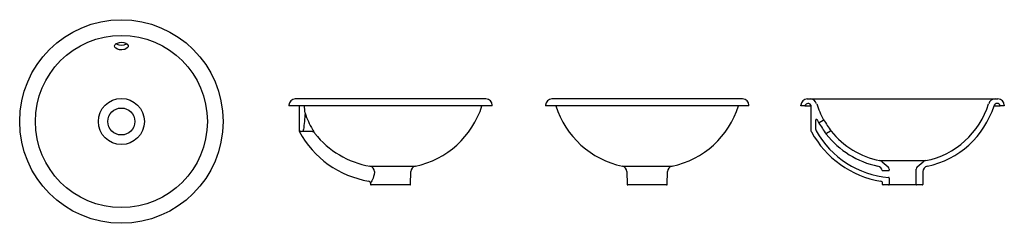
# Model space of a CAD drawing. Units: metres. Extents: x -472 to 1247, y 516 to 871.
import ezdxf

# ---------------------------------------------------------------- set-up
doc = ezdxf.new("R2010")
doc.units = ezdxf.units.M
doc.layers.add('SANINDUSA', color=3, linetype='Continuous')

msp = doc.modelspace()

# ---------------------------------------------------------------- linework, layer by layer
at = {"layer": 'SANINDUSA'}
for p, q in [((-1.9, 722.3), (-1.9, 721.3)), ((342.1, 733.3), (9.1, 733.3)), ((353.1, 721.3), (353.1, 722.3)), ((446.1, 722.3), (446.1, 721.3)), ((623.6, 733.3), (457.1, 733.3)), ((790.1, 733.3), (623.6, 733.3)), ((801.1, 721.3), (801.1, 722.3)), ((892.1, 721.3), (892.1, 722.3)), ((903.1, 733.3), (908, 733.3)), ((908, 733.3), (1231.3, 733.3)), ((1231.3, 733.3), (1236.1, 733.3)), ((1247.1, 722.3), (1247.1, 721.3)), ((353.1, 721.3), (-1.9, 721.3)), ((16.1, 720.5), (16.1, 677.5)), ((623.6, 721.3), (446.1, 721.3)), ((801.1, 721.3), (623.6, 721.3)), ((899.1, 721.3), (892.1, 721.3)), ((899.1, 721.3), (910, 721.3)), ((910.1, 677.3), (910.1, 720.5)), ((1229.2, 721.3), (1240.1, 721.3)), ((1247.1, 721.3), (1240.1, 721.3)), ((918.1, 679.9), (918.1, 696.7)), ((931.1, 695.6), (924.1, 691.6)), ((23.1, 676.6), (20, 676.6)), ((41.2, 676.6), (23.1, 676.6)), ((936.5, 673.4), (943.5, 677.4)), ((1029.5, 625.7), (1109.7, 625.7)), ((1034, 623.5), (1044.3, 614.8)), ((1094.9, 614.8), (1105.3, 623.5)), ((139.6, 616.1), (218.9, 616.1)), ((147.4, 606.5), (147.3, 605.5)), ((210.6, 584.3), (211, 606.5)), ((580.3, 616.1), (667, 616.1)), ((588.2, 606.5), (588.6, 584.3)), ((658.6, 584.3), (659, 606.5)), ((1034, 608.3), (1045.1, 608.3)), ((1046.1, 611), (1046.1, 609.3)), ((1093.1, 584.3), (1093.1, 611)), ((1105, 606.5), (1104.7, 584.3)), ((140.5, 586.1), (140.6, 584.3)), ((1034.6, 584.3), (1034.6, 586.1)), ((1046.1, 595.3), (1046.1, 584.3)), ((209.6, 583.3), (141.6, 583.3)), ((623.6, 583.3), (589.6, 583.3)), ((657.6, 583.3), (623.6, 583.3)), ((1045.1, 583.3), (1035.6, 583.3)), ((1094.1, 583.3), (1045.1, 583.3)), ((1103.7, 583.3), (1094.1, 583.3))]:
    msp.add_line(p, q, dxfattribs=at)
at = {"layer": 'SANINDUSA', "flags": 128}
for points in [[(-288.7, 819.6), (-290, 819.2), (-293.9, 818.7), (-297.9, 819), (-301.5, 820), (-304.3, 821.6), (-306, 823.6), (-306.4, 825.8), (-305.5, 828), (-303.4, 829.9), (-301.5, 830.8), (-297.9, 831.8), (-293.9, 832.1), (-290, 831.6), (-286.6, 830.4), (-284.1, 828.7), (-282.8, 826.6), (-282.8, 824.3), (-284.1, 822.2), (-286.6, 820.4), (-288.7, 819.6)], [(25.3, 721.3), (25.3, 721.2), (25.3, 721.1), (25.3, 721), (25.3, 720.9), (25.3, 720.7), (25.2, 720.6), (25.2, 720.5), (25.1, 720.4)], [(26.4, 708.5), (26.1, 712.6), (25.8, 715.4), (25.5, 718.2), (25.4, 719.4), (25.2, 720.3), (25.1, 720.4)], [(39, 676.6), (39.5, 676.5), (39.9, 676.5), (40.4, 676.3), (40.8, 676.2), (41.2, 675.9), (41.6, 675.6), (41.9, 675.3), (42.2, 675)], [(41.2, 676.6), (41.5, 676.7), (41.6, 676.8), (41.6, 677.1), (41.5, 677.3), (40.9, 678.1), (39.9, 679.2), (39.2, 679.9)], [(147.3, 605.5), (146.8, 601.7), (145.9, 598), (145, 595.3), (144, 592.9), (142.9, 590.5), (141.9, 588.5), (141.1, 587.1), (140.6, 586.3), (140.6, 586.1)]]:
    msp.add_lwpolyline(points, dxfattribs=at)
at = {"layer": 'SANINDUSA'}
for radius in [177.5, 150.2, 40.1, 23.5]:
    msp.add_circle((-294.5, 693.9), radius, dxfattribs=at)
for centre, radius, start, end in [((-294.4, 843.6), 16.7, 237.5115, 302.5783), ((9.1, 722.3), 11, 90, 180), ((342.1, 722.3), 11, 0, 90), ((457.1, 722.3), 11, 90, 180), ((790.1, 722.3), 11, 0, 90), ((903.1, 722.3), 11, 90, 180), ((904.6, 719.6), 5.77, 31.873, 162.1721), ((908, 721.3), 12, 17.2345, 90), ((906.1, 720.5), 4, 0, 31.873), ((1058, 767.8), 145, 197.2345, 209.2573), ((1081.3, 767.8), 145, 281.3109, 342.7655), ((1231.3, 721.3), 12, 90, 162.7655), ((1234.6, 719.6), 5.77, 17.8279, 162.523), ((1236.1, 722.3), 11, 0, 90), ((12.1, 720.5), 4, 0, 12.02), ((1176.7, 580.9), 1157.3, 173.673, 175.0935), ((152.6, 748), 132.2, 197.3805, 210.9786), ((187.3, 767.8), 155, 281.7975, 342.536), ((611.9, 767.8), 155, 197.464, 258.2025), ((635.3, 767.8), 155, 281.7975, 342.536), ((1081.3, 767.8), 155, 281.7975, 342.523), ((919.1, 696.7), 1, 27.1229, 180), ((1058, 767.8), 155, 207.1229, 209.2827), ((2380.3, 1651.8), 1745.2, 213.3653, 214.1604), ((923.6, 692.5), 1, 209.2827, 299.7449), ((930.6, 696.5), 1, 299.7449, 29.2573), ((2223.6, 1553.6), 1550.3, 213.5432, 214.4265), ((20, 677.6), 3.88, 181.3864, 203.2854), ((164.4, 756), 168.2, 208.3932, 260.7178), ((19.7, 680.3), 3.73, 217.6807, 275.6515), ((14.6, 679.4), 8.98, 341.4965, 3.1724), ((45.6, 675.8), 3.53, 193.2853, 227.3505), ((165.3, 769.3), 155.4, 218.233, 260.4911), ((913.1, 677.3), 3, 180, 208.4724), ((1058.6, 756.2), 168.5, 208.4724, 260.6557), ((923.1, 679.9), 5, 180, 209.3937), ((1058.6, 756.3), 160.6, 209.4068, 265.2064), ((937, 672.5), 1, 119.7449, 218.243), ((1058, 767.8), 155, 218.243, 258.2025), ((944, 676.5), 1, 38.7124, 119.7449), ((1058, 767.8), 145, 218.7124, 258.6891), ((1027.6, 615.8), 10, 50, 78.6891), ((1111.7, 615.8), 10, 101.3109, 130), ((138.1, 606.9), 9.35, 357.6087, 80.764), ((221, 606.3), 10, 101.7975, 179), ((578.2, 606.3), 10, 1, 78.2025), ((669, 606.3), 10, 101.7975, 179), ((1024.2, 606.3), 10, 11.5259, 78.2025), ((1041.1, 611), 5, 0, 50), ((1045.1, 609.3), 1, 270, 0), ((1098.1, 611), 5, 130, 180), ((1115, 606.3), 10, 101.7975, 179), ((136.4, 586), 4.1, 2.0058, 78.9819), ((1030.6, 586), 4, 1, 80.6557), ((1045.1, 595.3), 1, 0, 85.2194), ((141.6, 584.3), 1, 181, 270), ((209.6, 584.3), 1, 270, 359), ((589.6, 584.3), 1, 181, 270), ((657.6, 584.3), 1, 270, 359), ((1035.6, 584.3), 1, 181, 270), ((1045.1, 584.3), 1, 270, 0), ((1094.1, 584.3), 1, 180, 270), ((1103.7, 584.3), 1, 270, 359)]:
    msp.add_arc(centre, radius, start, end, dxfattribs=at)

doc.saveas('drawing.dxf')
